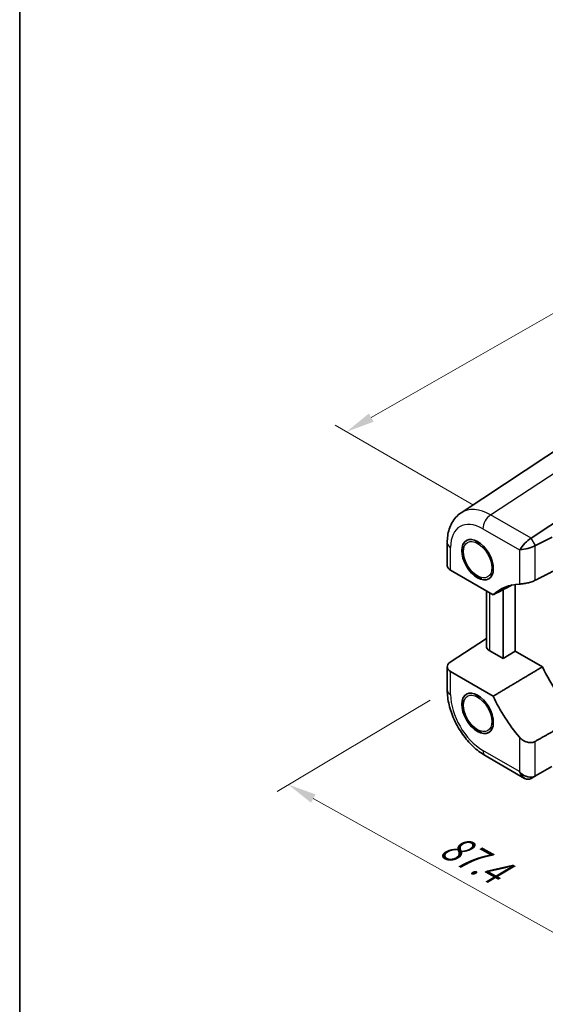
# Model space of a CAD drawing. Units: millimetres. Extents: x 29 to 2796, y 16 to 578.
# Drawn here: x 29 to 121, y 171 to 343 of the extents above; entities that cross this region are included whole.
import ezdxf

# ---------------------------------------------------------------- set-up
doc = ezdxf.new("R2010")
doc.units = ezdxf.units.MM
doc.header["$LTSCALE"] = 2
doc.layers.get('Defpoints').update_dxf_attribs({"lineweight": 25})
for name, color, linetype, lineweight in [('Border (ISO)', 7, 'Continuous', 35), ('Dimension (ISO)', 7, 'Continuous', 18), ('Visible (ISO)', 7, 'Continuous', 35), ('Visible Narrow (ISO)', 7, 'Continuous', 25)]:
    doc.layers.add(name, color=color, linetype=linetype, lineweight=lineweight)
doc.styles.add('Note Text (TK)', font='txt')
doc.dimstyles.new('Default - Method 1b (TK)', dxfattribs={"dimscale": 2, "dimtxt": 2.5, "dimasz": 2.5, "dimexe": 1, "dimexo": 1.5, "dimgap": 1, "dimtad": 1, "dimtoh": 1, "dimrnd": 1e-08, "dimdsep": 46, "dimtxsty": 'Note Text (TK)', "dimcen": 0.09, "dimdle": 5, "dimclrd": 100, "dimclre": 100, "dimclrt": 7, "dimadec": 1, "dimazin": 1, "dimtfac": 1, "dimtmove": 0, "dimatfit": 3, "dimfxl": 1, "dimtolj": 1, "dimlwd": -1, "dimlwe": -1, "dimarcsym": 0})

# ---------------------------------------------------------------- blocks, each defined once
blk = doc.blocks.new('図面枠 tk図枠')
at = {"layer": 'Border (ISO)'}
blk.add_line((14.5, 289), (14.5, 8), dxfattribs=at)
blk = doc.blocks.new('*D12')
at = {"layer": 'Defpoints', "color": 0}
for p in [(229.12, 320.03), (86.24, 271.15), (111.49, 256.57)]:
    blk.add_point(p, dxfattribs=at)
at = {"layer": 'Dimension (ISO)', "color": 100}
for p, q in [((226.12, 321.77), (198.42, 337.76)), ((196.09, 334.11), (90.58, 273.64)), ((108.48, 258.31), (84.23, 272.31))]:
    blk.add_line(p, q, dxfattribs=at)
for points in [[(195.67, 334.84), (196.5, 333.39), (200.42, 336.6)], [(90.16, 274.36), (90.99, 272.92), (86.24, 271.15)]]:
    blk.add_solid(points, dxfattribs=at)
at = {"layer": 'Dimension (ISO)', "color": 7, "insert": (136.7, 305.25), "char_height": 5, "attachment_point": 4, "rotation": 29.8201, "style": 'Note Text (TK)'}
blk.add_mtext('\\A1;{\\Q-30.180;\\W0.815;\\H0.816x; \\fＭＳ Ｐゴシック|b0|i0;\\H4.9746;164}', dxfattribs=at)
blk = doc.blocks.new('*D13')
at = {"layer": 'Defpoints', "color": 0}
for p in [(103.88, 225.9), (164.78, 191.86), (136.96, 175.26)]:
    blk.add_point(p, dxfattribs=at)
at = {"layer": 'Dimension (ISO)', "color": 100}
for p, q in [((100.91, 224.13), (74.08, 208.13)), ((80.42, 206.87), (132.6, 177.7)), ((161.81, 190.08), (134.98, 174.08))]:
    blk.add_line(p, q, dxfattribs=at)
for points in [[(80.83, 207.6), (80.02, 206.14), (76.06, 209.31)], [(133, 178.43), (132.19, 176.98), (136.96, 175.26)]]:
    blk.add_solid(points, dxfattribs=at)
at = {"layer": 'Dimension (ISO)', "color": 7, "insert": (102.46, 199.69), "char_height": 5, "attachment_point": 4, "rotation": 330.7949, "style": 'Note Text (TK)'}
blk.add_mtext('\\A1;{\\Q29.987;\\W0.823;\\H0.810x; \\fＭＳ Ｐゴシック|b0|i0;\\H4.9746;87.4}', dxfattribs=at)

msp = doc.modelspace()

# ---------------------------------------------------------------- linework, layer by layer
at = {"layer": 'Visible (ISO)'}
for p, q in [((125.4386, 269.6024), (106.2974, 256.9517)), ((118.6088, 252.5212), (132.3253, 261.5867)), ((122.2714, 252.6824), (119.3563, 251.2265)), ((103.8817, 251.7072), (103.8817, 247.6828)), ((116.527, 250.4561), (116.6751, 250.5417)), ((104.4675, 246.883), (111.9263, 242.5767)), ((113.65, 243.4696), (113.65, 231.4154)), ((115.7714, 232.7257), (115.7714, 244.3898)), ((110.7305, 233.596), (110.7305, 243.267)), ((104.419, 230.7709), (110.7305, 234.9423)), ((113.65, 231.4154), (111.3163, 232.7628)), ((115.7714, 232.7257), (113.65, 231.4154)), ((120.5597, 229.9611), (115.7714, 232.7257)), ((103.8817, 229.9451), (103.8817, 225.9207)), ((111.9263, 224.8056), (104.4675, 229.1119)), ((110.5351, 214.3966), (117.4381, 210.4112)), ((122.2081, 212.4888), (119.3563, 210.8423)), ((118.6088, 210.4107), (119.3563, 210.8423))]:
    msp.add_line(p, q, dxfattribs=at)
for centre in [(109.1953, 248.7401), (109.1953, 221.7957)]:
    msp.add_ellipse(centre, major_axis=(-1.95, 3.3775), ratio=0.57735027, dxfattribs=at)
for centre, major_axis, ratio, start_param, end_param in [((118.0239, 251.2249), (1.4588, 1.4588), 0.31783725, 0.90526398, 2.34123118), ((116.6088, 253.6759), (-2.3953, 0.6447), 0.54933224, 2.65465866, 2.68956525), ((117.9412, 251.3681), (-1.9928, -0.534), 0.31783725, 0.80036148, 2.23632868), ((119.3563, 248.9171), (0.6393, 2.3967), 0.54933224, 0.4520274, 0.48693399), ((105.8817, 247.6425), (1.9997, -0.0585), 0.55686057, 3.15786897, 3.94326714), ((123.196, 226.2048), (-10, 17.3205), 0.57735027, 5.98885619, 6.41991333), ((112.7305, 233.6363), (-1.9996, -0.0627), 0.59713441, 6.26447008, 7.04986825), ((105.8817, 229.9854), (-1.9996, -0.0627), 0.59713441, 5.5139785, 7.04986825), ((131.6813, 233.0633), (-9.7905, 16.9576), 0.57735027, 1.42347923, 1.98618481), ((123.196, 228.1643), (-10, 17.3205), 0.57735027, 1.43406831, 1.86512544), ((117.9412, 212.4301), (1.4142, -2.4495), 0.57735027, 4.71238898, 4.81231152), ((117.9412, 212.3347), (1.8478, -1.0668), 0.71743894, 4.41961244, 5.85557964), ((118.0239, 212.3824), (0, 2.1336), 0.71743894, 2.06341795, 3.49938515), ((119.3563, 213.1517), (-0.7051, -2.4308), 0.52762857, 0.46772125, 0.50262783), ((116.6088, 211.5654), (2.3957, -0.693), 0.50676513, 5.79501624, 5.82992283)]:
    msp.add_ellipse(centre, major_axis=major_axis, ratio=ratio, start_param=start_param, end_param=end_param, dxfattribs=at)
for points, knots in [([(103.8817, 251.7072), (103.8817, 252.1206), (103.9085, 252.5282), (104.0216, 253.3267), (104.1079, 253.7177), (104.3481, 254.4755), (104.5021, 254.8424), (104.886, 255.5379), (105.1162, 255.8666), (105.6532, 256.4623), (105.9602, 256.7289), (106.2974, 256.9517)], [-0.784789176, -0.784789176, -0.784789176, -0.784789176, -0.634804167, -0.634804167, -0.484819157, -0.484819157, -0.334834148, -0.334834148, -0.184849139, -0.184849139, -0.03486413, -0.03486413, -0.03486413, -0.03486413]), ([(109.1953, 251.5978), (109.1702, 251.6123), (109.145, 251.6298), (109.0768, 251.687), (109.0371, 251.7312), (108.9807, 251.8243), (108.9616, 251.8714), (108.9447, 251.9652), (108.9446, 252.0089), (108.952, 252.0524)], [0.5645087969, 0.5645087969, 0.5645087969, 0.5645087969, 0.5760577001, 0.5760577001, 0.5966337051, 0.5966337051, 0.6142477161, 0.6142477161, 0.6292316834, 0.6292316834, 0.6292316834, 0.6292316834]), ([(109.9557, 245.3612), (109.649, 245.4567), (109.3462, 245.6091), (108.7364, 246.0222), (108.4314, 246.2921), (107.873, 246.9086), (107.6194, 247.2546), (107.1848, 247.9889), (107.0036, 248.3767), (106.7299, 249.1615), (106.6376, 249.5584), (106.5564, 250.3288), (106.5682, 250.7022), (106.6432, 251.0605), (106.6463, 251.0743), (106.6494, 251.0881)], [1.34438803, 1.34438803, 1.34438803, 1.34438803, 1.65729644, 1.65729644, 1.99876187, 1.99876187, 2.33752964, 2.33752964, 2.67441861, 2.67441861, 3.01281798, 3.01281798, 3.35425605, 3.35425605, 3.36800095, 3.36800095, 3.36800095, 3.36800095]), ([(109.5756, 251.6744), (109.5708, 251.6695), (109.5659, 251.6647), (109.5266, 251.6268), (109.4932, 251.5998), (109.4286, 251.5644), (109.3989, 251.5548), (109.3317, 251.5484), (109.2944, 251.5545), (109.2356, 251.5765), (109.2155, 251.5861), (109.1953, 251.5978)], [0.5024316111, 0.5024316111, 0.5024316111, 0.5024316111, 0.5048803656, 0.5048803656, 0.5221730388, 0.5221730388, 0.5371750522, 0.5371750522, 0.5552080206, 0.5552080206, 0.5645087969, 0.5645087969, 0.5645087969, 0.5645087969]), ([(116.527, 244.4553), (116.6911, 244.4619), (116.8989, 244.4798), (117.3763, 244.5443), (117.6486, 244.5926), (118.1572, 244.7082), (118.4248, 244.781), (118.9091, 244.9462), (119.1278, 245.0374), (119.3052, 245.1282)], [0.977436008, 0.977436008, 0.977436008, 0.977436008, 1.055849478, 1.055849478, 1.138000167, 1.138000167, 1.214675673, 1.214675673, 1.286986601, 1.286986601, 1.286986601, 1.286986601]), ([(110.5351, 214.3966), (109.7859, 214.8292), (109.073, 215.3757), (107.7437, 216.6417), (107.1277, 217.3616), (106.028, 218.9189), (105.5446, 219.7563), (104.7457, 221.4873), (104.4303, 222.3807), (103.9986, 224.1649), (103.8817, 225.0555), (103.8817, 225.9207)], [-0.78478918, -0.78478918, -0.78478918, -0.78478918, -0.47087351, -0.47087351, -0.15695784, -0.15695784, 0.15695784, 0.15695784, 0.47087351, 0.47087351, 0.78478918, 0.78478918, 0.78478918, 0.78478918]), ([(109.1953, 224.6534), (109.1702, 224.6679), (109.145, 224.6855), (109.0768, 224.7426), (109.0371, 224.7868), (108.9807, 224.8799), (108.9616, 224.927), (108.9447, 225.0208), (108.9446, 225.0645), (108.952, 225.108)], [0.5645087969, 0.5645087969, 0.5645087969, 0.5645087969, 0.5760577001, 0.5760577001, 0.5966337051, 0.5966337051, 0.6142477161, 0.6142477161, 0.6292316834, 0.6292316834, 0.6292316834, 0.6292316834]), ([(109.5756, 224.73), (109.5708, 224.7251), (109.5659, 224.7203), (109.5266, 224.6825), (109.4932, 224.6554), (109.4286, 224.62), (109.3989, 224.6104), (109.3317, 224.604), (109.2944, 224.6101), (109.2356, 224.6321), (109.2155, 224.6417), (109.1953, 224.6534)], [0.5024316111, 0.5024316111, 0.5024316111, 0.5024316111, 0.5048803656, 0.5048803656, 0.5221730388, 0.5221730388, 0.5371750522, 0.5371750522, 0.5552080206, 0.5552080206, 0.5645087969, 0.5645087969, 0.5645087969, 0.5645087969]), ([(109.9557, 218.4168), (109.649, 218.5124), (109.3462, 218.6647), (108.7364, 219.0778), (108.4314, 219.3477), (107.873, 219.9642), (107.6194, 220.3102), (107.1848, 221.0445), (107.0036, 221.4323), (106.7299, 222.2171), (106.6376, 222.614), (106.5564, 223.3844), (106.5682, 223.7579), (106.6432, 224.1161), (106.6463, 224.1299), (106.6494, 224.1437)], [1.34438803, 1.34438803, 1.34438803, 1.34438803, 1.65729644, 1.65729644, 1.99876187, 1.99876187, 2.33752964, 2.33752964, 2.67441861, 2.67441861, 3.01281798, 3.01281798, 3.35425605, 3.35425605, 3.36800095, 3.36800095, 3.36800095, 3.36800095]), ([(119.3052, 216.8856), (119.1278, 216.7854), (118.9091, 216.7147), (118.4248, 216.6597), (118.1572, 216.6813), (117.6486, 216.8055), (117.3763, 216.9218), (116.8989, 217.2302), (116.6911, 217.4184), (116.527, 217.6145)], [1.295715757, 1.295715757, 1.295715757, 1.295715757, 1.368026686, 1.368026686, 1.444702192, 1.444702192, 1.52685288, 1.52685288, 1.605266351, 1.605266351, 1.605266351, 1.605266351])]:
    msp.add_open_spline(points, degree=3, knots=knots, dxfattribs=at)
for points in [[(119.3052, 245.1282), (120.8364, 245.9123), (122.3594, 246.6919)], [(111.9263, 242.5767), (113.5966, 243.4419), (115.2586, 244.3027)], [(120.5597, 229.9611), (116.2711, 227.4007), (111.9263, 224.8056)], [(119.3052, 216.8856), (123.0137, 218.9799), (126.6743, 221.0483)]]:
    msp.add_open_spline(points, degree=2, dxfattribs=at)
at = {"layer": 'Visible Narrow (ISO)'}
for p, q in [((111.4858, 256.5747), (130.6172, 269.2189)), ((118.5599, 252.4904), (111.4858, 256.5747)), ((110.1209, 254.1547), (116.527, 250.4561)), ((119.3563, 251.2265), (118.6088, 252.5212)), ((104.4675, 246.883), (104.4675, 250.8907)), ((116.527, 250.4561), (116.527, 244.4553)), ((119.3052, 245.1282), (119.3052, 251.1996)), ((111.3163, 232.7628), (111.3163, 242.9288)), ((104.4675, 225.1042), (104.4675, 229.1119)), ((116.527, 217.6145), (116.527, 211.6136)), ((119.3052, 210.8142), (119.3052, 216.8856)), ((116.527, 211.6136), (110.1209, 215.3122))]:
    msp.add_line(p, q, dxfattribs=at)
for centre, major_axis, ratio, start_param, end_param in [((111.542, 248.4313), (-5.1081, 8.606), 0.57687222, 5.49143688, 6.31109019), ((110.1278, 247.6148), (-4.0049, 6.9366), 0.5766475, 5.49839613, 7.06797448), ((111.5351, 254.9712), (-1, -1.7321), 0.57735027, 3.9618974, 5.49778714), ((105.8817, 251.7072), (-2, 0), 0.57735027, 0, 0.78539816), ((105.8817, 225.9207), (-2, 0), 0.57735027, 0, 0.78539816), ((110.1278, 221.8442), (-4, 6.9282), 0.5780539, 0.78600715, 2.3555855), ((111.5351, 216.1287), (-1, -1.7321), 0.57735027, 5.49778714, 6.28318531)]:
    msp.add_ellipse(centre, major_axis=major_axis, ratio=ratio, start_param=start_param, end_param=end_param, dxfattribs=at)
for centre in [(109.1953, 248.7401), (109.1953, 221.7957)]:
    msp.add_ellipse(centre, major_axis=(1.75, -3.0311), ratio=0.57735027, dxfattribs=at)

# ---------------------------------------------------------------- block references
at = {"xscale": 2, "yscale": 2, "zscale": 2}
msp.add_blockref('図面枠 tk図枠', (0, 0), dxfattribs=at)

# ---------------------------------------------------------------- dimensions: what is measured, and where the dimension line sits
at = {"layer": 'Dimension (ISO)', "color": 100}
for base, p1, p2, angle, text, override, picture, middle in [((86.2378, 271.1516), (229.1237, 320.0303), (111.4858, 256.5747), 29.820053, '{\\Q-30.180;\\W0.815;\\H0.816x; \\fＭＳ Ｐゴシック|b0|i0;\\H4.9746;164}', {"dimgap": 1, "dimtoh": 0, "dimdec": 2, "dimlfac": 1.20857, "dimtol": 0, "dimlim": 0, "dimtp": 0, "dimtm": 0, "dimtdec": 2, "dimtofl": 0, "dimatfit": 1}, '*D12', (143.3311, 303.8757)), ((136.9608, 175.2647), (103.882, 225.9005), (164.7845, 191.8561), 150.794888, '{\\Q29.987;\\W0.823;\\H0.810x; \\fＭＳ Ｐゴシック|b0|i0;\\H4.9746;87.4}', {"dimgap": 1, "dimtoh": 0, "dimdec": 2, "dimlfac": 1.214976, "dimtol": 0, "dimlim": 0, "dimtp": 0, "dimtm": 0, "dimtdec": 2, "dimtofl": 0, "dimatfit": 1}, '*D13', (106.5095, 192.2869))]:
    dim = msp.add_linear_dim(base=base, p1=p1, p2=p2, angle=angle, text=text, dimstyle='Default - Method 1b (TK)', override=override, dxfattribs=at)
    dim.commit()
    dim.dimension.update_dxf_attribs({"geometry": picture, "text_midpoint": middle, "dimtype": 160})

doc.saveas('drawing.dxf')
